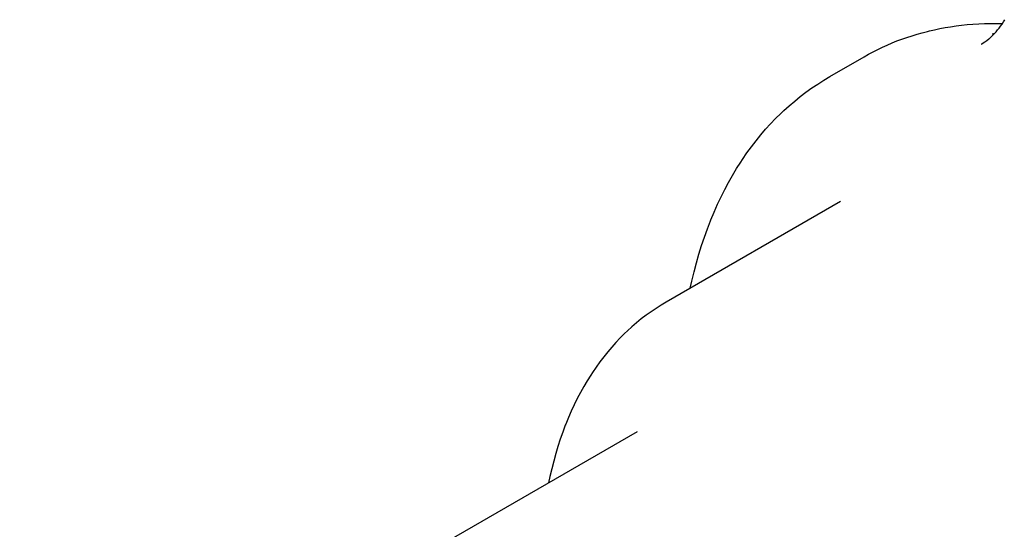
# Model space of a CAD drawing. Units: millimetres. Extents: x -41 to 579, y -144 to 501.
# Drawn here: x 481 to 508, y 150 to 164 of the extents above; entities that cross this region are included whole.
import ezdxf

# ---------------------------------------------------------------- set-up
doc = ezdxf.new("R2010")
doc.units = ezdxf.units.MM
doc.layers.add('DETAIL', color=2, linetype='Continuous')

msp = doc.modelspace()

# ---------------------------------------------------------------- linework, layer by layer
at = {"layer": 'DETAIL'}
for points in [[(504.181, 163.295), (504.305, 163.364), (504.431, 163.432), (504.559, 163.496), (504.689, 163.559), (504.822, 163.619), (504.956, 163.676), (505.091, 163.731), (505.229, 163.783), (505.368, 163.832), (505.508, 163.878), (505.649, 163.921), (505.792, 163.961), (505.936, 163.999), (505.988, 164.012), (506.133, 164.045), (506.28, 164.075), (506.429, 164.103), (506.579, 164.128), (506.73, 164.15), (506.884, 164.169), (507.041, 164.185), (507.198, 164.198), (507.356, 164.207), (507.516, 164.215), (507.677, 164.219), (507.841, 164.219), (508.005, 164.217), (508.011, 164.217)], [(507.838, 163.988), (507.882, 164.039), (507.923, 164.091), (507.965, 164.145), (508.005, 164.202), (508.044, 164.261), (508.082, 164.322)], [(507.838, 163.988), (507.814, 163.96), (507.752, 163.895), (507.692, 163.836), (507.634, 163.785), (507.58, 163.74), (507.529, 163.701), (507.482, 163.669), (507.439, 163.641), (507.421, 163.631)], [(507.421, 163.63), (507.421, 163.631)], [(503.226, 162.744), (504.181, 163.295)], [(499.36, 156.878), (499.404, 157.072), (499.465, 157.326), (499.53, 157.576), (499.599, 157.82), (499.674, 158.059), (499.752, 158.293), (499.834, 158.522), (499.921, 158.745), (499.93, 158.769), (500.021, 158.987), (500.115, 159.201), (500.214, 159.409), (500.315, 159.612), (500.422, 159.81), (500.53, 160.003), (500.643, 160.19), (500.76, 160.373), (500.809, 160.448), (500.93, 160.625), (501.055, 160.797), (501.184, 160.963), (501.315, 161.124), (501.449, 161.281), (501.586, 161.432), (501.726, 161.579), (501.869, 161.721), (501.955, 161.801), (502.102, 161.936), (502.255, 162.066), (502.41, 162.191), (502.568, 162.312), (502.73, 162.428), (502.893, 162.538), (503.058, 162.644), (503.226, 162.744)], [(503.529, 159.281), (498.692, 156.488)], [(498.692, 156.488), (498.55, 156.404), (498.411, 156.314), (498.272, 156.221), (498.136, 156.123), (498.002, 156.021), (497.871, 155.915), (497.743, 155.805), (497.618, 155.691), (497.537, 155.615), (497.417, 155.496), (497.3, 155.371), (497.184, 155.243), (497.071, 155.109), (496.961, 154.973), (496.853, 154.831), (496.749, 154.685), (496.646, 154.537), (496.599, 154.463), (496.502, 154.308), (496.408, 154.149), (496.316, 153.985), (496.228, 153.816), (496.142, 153.644), (496.06, 153.467), (495.982, 153.286), (495.905, 153.1), (495.895, 153.072), (495.824, 152.882), (495.755, 152.688), (495.69, 152.488), (495.629, 152.286), (495.573, 152.078), (495.519, 151.866), (495.469, 151.65), (495.432, 151.477)], [(497.885, 152.889), (480.767, 143.007)]]:
    msp.add_lwpolyline(points, dxfattribs=at)
msp.add_open_spline([(507.731, 163.932), (507.756, 163.938), (507.778, 163.942), (507.802, 163.948)], degree=3, dxfattribs=at)

doc.saveas('drawing.dxf')
